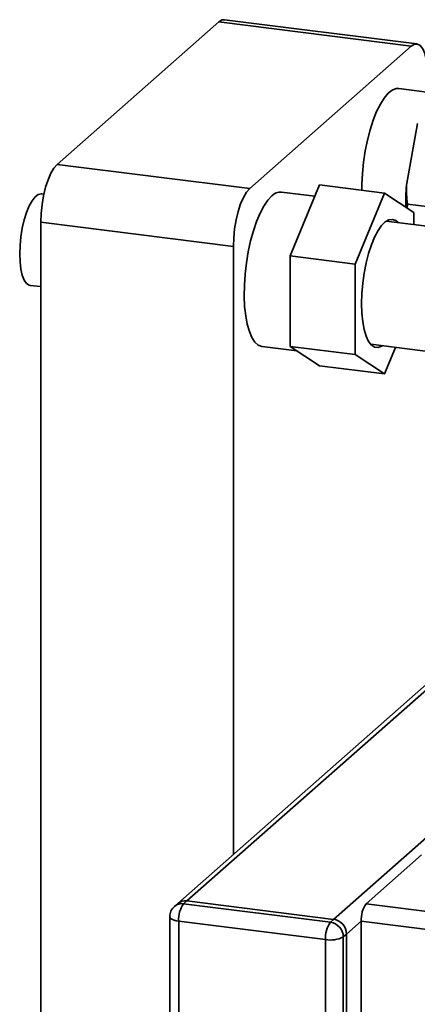
# Paper-space layout 'Blatt1' of a CAD drawing. Units: millimetres. Extents: x 0 to 5940, y 0 to 4200.
# Drawn here: x 4439 to 4526, y 1509 to 1723 of the extents above; entities that cross this region are included whole.
import ezdxf

# ---------------------------------------------------------------- set-up
doc = ezdxf.new("R2010")
doc.units = ezdxf.units.MM
doc.header["$LTSCALE"] = 10

psp = doc.layouts.new('Blatt1')

# ---------------------------------------------------------------- linework, layer by layer
at = {"color": 7, "linetype": 'Continuous', "lineweight": 35}
for p, q in [((4525.56, 1717.34), (4483.84, 1722.6)), ((4482.59, 1722.1), (4447.59, 1691.23)), ((4524.31, 1716.85), (4482.59, 1722.1)), ((4524.31, 1716.85), (4489.31, 1685.98)), ((4529.37, 1706.7), (4521.64, 1707.67)), ((4525.69, 1700.11), (4523.26, 1686.73)), ((4447.59, 1691.23), (4489.31, 1685.98)), ((4498.1, 1671.38), (4504.47, 1686.79)), ((4518.5, 1685.02), (4504.47, 1686.79)), ((4444.72, 1684.8), (4444.26, 1684.86)), ((4503.44, 1684.31), (4496.19, 1685.22)), ((4512.13, 1669.61), (4518.5, 1685.02)), ((4518.5, 1685.02), (4524.86, 1680.84)), ((4523.41, 1681.79), (4523.47, 1682.64)), ((4535.64, 1681.11), (4523.47, 1682.64)), ((4524.86, 1680.84), (4524.86, 1678.18)), ((4485.77, 1673.43), (4444.05, 1678.69)), ((4444.05, 1678.69), (4444.05, 1202.57)), ((4537.01, 1676.65), (4518.89, 1678.93)), ((4485.77, 1673.43), (4485.77, 1541.67)), ((4512.13, 1669.61), (4498.1, 1671.38)), ((4498.1, 1651.78), (4498.1, 1671.38)), ((4512.13, 1650.02), (4512.13, 1669.61)), ((4441.76, 1665.01), (4444.05, 1664.73)), ((4515.53, 1652.24), (4528.52, 1650.61)), ((4491.98, 1651.78), (4499.55, 1650.83)), ((4512.13, 1650.02), (4498.1, 1651.78)), ((4504.47, 1647.6), (4498.1, 1651.78)), ((4518.5, 1645.83), (4512.13, 1650.02)), ((4520.87, 1651.57), (4518.5, 1645.83)), ((4518.5, 1645.83), (4504.47, 1647.6)), ((4507.5, 1527.6), (4609.86, 1617.88)), ((4549.88, 1598.21), (4473.71, 1531.03)), ((4475.7, 1531.61), (4549.88, 1597.03)), ((4514.55, 1530.99), (4526.57, 1541.59)), ((4473.71, 1531.03), (4473.01, 1530.4)), ((4475.7, 1531.61), (4474.99, 1530.98)), ((4474.99, 1530.98), (4506.79, 1526.98)), ((4507.5, 1527.6), (4475.7, 1531.61)), ((4514.55, 1530.99), (4795.17, 1495.63)), ((4471.99, 1528.15), (4471.99, 1496.1)), ((4505.73, 1523.21), (4473.93, 1527.22)), ((4473.93, 1527.22), (4473.93, 1495.16)), ((4506.79, 1526.98), (4507.5, 1527.6)), ((4510.31, 1524.42), (4513.49, 1527.22)), ((4513.49, 1527.22), (4794.11, 1491.87)), ((4513.49, 1495.17), (4513.49, 1527.22)), ((4510.31, 1524.42), (4509.6, 1523.79)), ((4509.6, 1523.79), (4509.6, 1491.74)), ((4510.31, 1492.36), (4510.31, 1524.42)), ((4505.73, 1491.16), (4505.73, 1523.21))]:
    psp.add_line(p, q, dxfattribs=at)
at = {"color": 7, "linetype": 'Continuous', "lineweight": 35, "flags": 128}
for points in [[(4482.59, 1722.1), (4483.28, 1722.53), (4483.84, 1722.6)], [(4527.85, 1710.54), (4527.78, 1712.31), (4527.58, 1713.91), (4527.25, 1715.25), (4526.81, 1716.29), (4526.28, 1716.99), (4525.66, 1717.32), (4525, 1717.27), (4524.31, 1716.85)], [(4521.64, 1707.67), (4521.05, 1707.65), (4520.19, 1707.32), (4519.32, 1706.64), (4518.46, 1705.62), (4517.62, 1704.29), (4516.81, 1702.68), (4516.07, 1700.81), (4515.4, 1698.74), (4514.82, 1696.5), (4514.34, 1694.14), (4513.97, 1691.72), (4513.72, 1689.28), (4513.6, 1686.87), (4513.58, 1685.64)], [(4444.05, 1678.69), (4444.12, 1680.59), (4444.32, 1682.53), (4444.65, 1684.45), (4445.09, 1686.27), (4445.63, 1687.91), (4446.24, 1689.32), (4446.9, 1690.44), (4447.59, 1691.23)], [(4489.31, 1685.98), (4488.62, 1685.19), (4487.96, 1684.07), (4487.35, 1682.66), (4486.81, 1681.01), (4486.37, 1679.19), (4486.04, 1677.28), (4485.84, 1675.33), (4485.77, 1673.43)], [(4439.47, 1671.82), (4439.54, 1673.66), (4439.73, 1675.55), (4440.03, 1677.41), (4440.45, 1679.19), (4440.96, 1680.81), (4441.54, 1682.22), (4442.18, 1683.36), (4442.84, 1684.21), (4443.51, 1684.71), (4444.17, 1684.87), (4444.26, 1684.86)], [(4494.08, 1684.39), (4493.22, 1683.45), (4492.37, 1682.2), (4491.55, 1680.66), (4490.8, 1678.85), (4490.11, 1676.83), (4489.5, 1674.63), (4489, 1672.29), (4488.6, 1669.88), (4488.32, 1667.44), (4488.16, 1665.02), (4488.13, 1662.67), (4488.22, 1660.45), (4488.44, 1658.4), (4488.78, 1656.57), (4489.24, 1654.99), (4489.79, 1653.69), (4490.44, 1652.72), (4491.17, 1652.08), (4491.95, 1651.79), (4491.98, 1651.78)], [(4513.55, 1661.06), (4513.61, 1663.23), (4513.8, 1665.46), (4514.11, 1667.69), (4514.54, 1669.87), (4515.07, 1671.92), (4515.69, 1673.81), (4516.38, 1675.48), (4517.12, 1676.89), (4517.9, 1678), (4518.7, 1678.79), (4519.49, 1679.23), (4520.25, 1679.32), (4520.97, 1679.04), (4521.46, 1678.61)], [(4441.76, 1665.01), (4441.54, 1665.06), (4440.96, 1665.45), (4440.45, 1666.17), (4440.03, 1667.22), (4439.73, 1668.54), (4439.54, 1670.09), (4439.47, 1671.82)], [(4518.1, 1651.92), (4517.9, 1651.8), (4517.12, 1651.53), (4516.38, 1651.63), (4515.69, 1652.08), (4515.07, 1652.88), (4514.54, 1654.01), (4514.11, 1655.43), (4513.8, 1657.11), (4513.61, 1659), (4513.55, 1661.06)], [(4473.93, 1527.22), (4473.4, 1527.31), (4472.94, 1527.43), (4472.55, 1527.57), (4472.26, 1527.74), (4472.07, 1527.93), (4471.99, 1528.12), (4471.99, 1528.15)]]:
    psp.add_lwpolyline(points, dxfattribs=at)
at = {"color": 7, "linetype": 'Continuous', "lineweight": 35}
for centre, radius, start, end in [((4576.08, 1683.32), 52.93, 176.3042, 181.4856), ((4496.01, 1682.59), 2.64, 86.1443, 136.9421), ((4474.99, 1528.15), 3, 131.4096, 180), ((4474.63, 1528.51), 2.5, 81.8416, 130.6612), ((4475.34, 1529.13), 2.5, 81.8416, 130.6612), ((4479.82, 1527.59), 5.91, 144.9309, 183.5931), ((4519.38, 1527.59), 5.91, 144.9309, 183.5931), ((4511.63, 1523.58), 5.91, 144.9309, 183.5931), ((4506.32, 1523.73), 3.28, 1.0587, 81.7605), ((4507.03, 1524.36), 3.28, 1.0587, 81.7605), ((4506.84, 1529.02), 5.91, 259.2261, 297.8883)]:
    psp.add_arc(centre, radius, start, end, dxfattribs=at)
psp.add_open_spline([(4523.47, 1682.64), (4523.42, 1683.33), (4523.3, 1684.69), (4523.28, 1686.06), (4523.26, 1686.73)], degree=3, knots=[0, 0, 0, 0, 0.511569, 1, 1, 1, 1], dxfattribs=at)

doc.saveas('drawing.dxf')
